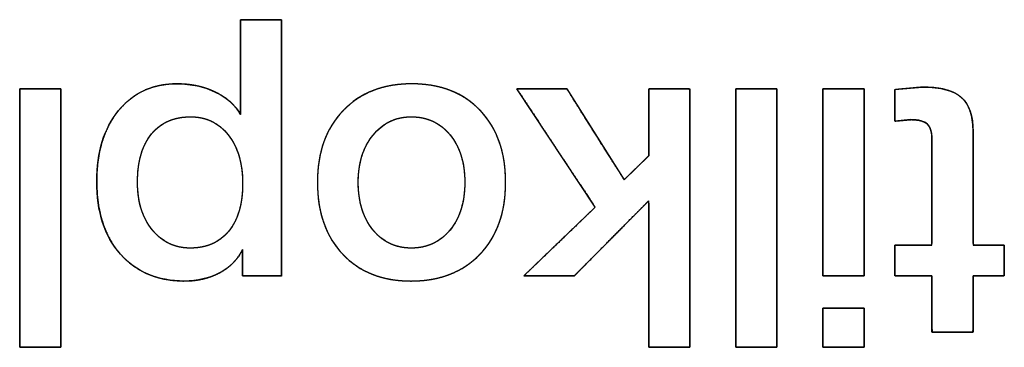
# Model space of a CAD drawing. Units: millimetres. Extents: x 5 to 1169, y 20 to 821.
# Drawn here: x 458 to 464, y 76 to 78 of the extents above; entities that cross this region are included whole.
import ezdxf

# ---------------------------------------------------------------- set-up
doc = ezdxf.new("R2010")
doc.units = ezdxf.units.MM
doc.layers.add('Silkprint', color=7, linetype='Continuous')

msp = doc.modelspace()

# ---------------------------------------------------------------- linework, layer by layer
at = {"layer": 'Silkprint', "color": 7, "linetype": 'Continuous'}
for points, degree, knots in [([(459.1846, 77.3036), (459.1846, 77.3286), (459.1846, 77.3942), (459.1846, 77.4862), (459.1846, 77.5902), (459.1846, 77.692), (459.1846, 77.7774), (459.1846, 77.832), (459.1857, 77.8444), (459.2027, 77.8444), (459.2354, 77.8444), (459.2777, 77.8444), (459.3233, 77.8444), (459.3661, 77.8444), (459.3998, 77.8444), (459.4182, 77.8444), (459.4199, 77.8178), (459.4199, 77.6781), (459.4199, 77.4525), (459.4199, 77.1794), (459.4199, 76.8975), (459.4199, 76.6452), (459.4199, 76.4611), (459.4199, 76.3836), (459.411, 76.3832), (459.3851, 76.3832), (459.3478, 76.3832), (459.3051, 76.3832), (459.2629, 76.3832), (459.2269, 76.3832), (459.2032, 76.3832), (459.197, 76.3836), (459.197, 76.3935), (459.197, 76.4138), (459.197, 76.4406), (459.197, 76.4698), (459.197, 76.4974), (459.197, 76.5196), (459.197, 76.5323), (459.1907, 76.5219), (459.1778, 76.5008), (459.1634, 76.481), (459.1475, 76.4626), (459.13, 76.4456), (459.111, 76.4299), (459.0905, 76.4156), (459.0684, 76.4026), (459.0451, 76.3911), (459.021, 76.3811), (458.9961, 76.3727), (458.9705, 76.3659), (458.9441, 76.3606), (458.9169, 76.3569), (458.889, 76.3548), (458.8556, 76.3543), (458.7976, 76.3577), (458.7429, 76.3663), (458.6914, 76.3801), (458.6431, 76.3991), (458.5981, 76.4232), (458.5563, 76.4526), (458.5179, 76.4872), (458.4827, 76.5268), (458.452, 76.5703), (458.4258, 76.6175), (458.4042, 76.6684), (458.3871, 76.7228), (458.3746, 76.781), (458.3667, 76.8428), (458.3634, 76.9082), (458.3645, 76.9728), (458.3699, 77.0336), (458.3795, 77.091), (458.3933, 77.1453), (458.4113, 77.1962), (458.4335, 77.2438), (458.4599, 77.2882), (458.4906, 77.3293), (458.5247, 77.366), (458.5616, 77.3976), (458.6014, 77.424), (458.6439, 77.4453), (458.6893, 77.4614), (458.7375, 77.4723), (458.7886, 77.4781), (458.8337, 77.4789), (458.8652, 77.4775), (458.8958, 77.4744), (458.9256, 77.4697), (458.9545, 77.4633), (458.9826, 77.4553), (459.0099, 77.4456), (459.0363, 77.4343), (459.0617, 77.4215), (459.0851, 77.4077), (459.1066, 77.3929), (459.1261, 77.377), (459.1436, 77.3602), (459.1592, 77.3423), (459.1729, 77.3235), (459.1846, 77.3036)], 1, [0, 0, 0.004918, 0.017806, 0.035863, 0.05629, 0.076285, 0.09305, 0.103784, 0.106219, 0.109556, 0.115985, 0.124289, 0.133248, 0.141646, 0.148262, 0.15188, 0.157107, 0.184542, 0.228854, 0.282478, 0.337848, 0.387398, 0.423563, 0.438776, 0.440518, 0.445618, 0.452938, 0.461323, 0.469619, 0.476672, 0.481329, 0.482557, 0.484509, 0.488502, 0.493756, 0.499489, 0.504923, 0.509276, 0.511768, 0.514152, 0.51901, 0.523813, 0.528594, 0.533386, 0.538225, 0.543141, 0.548168, 0.553277, 0.558399, 0.563555, 0.568766, 0.574053, 0.579438, 0.584937, 0.591503, 0.60291, 0.613792, 0.624263, 0.634446, 0.644479, 0.654504, 0.664665, 0.675064, 0.685533, 0.69613, 0.706978, 0.71819, 0.729868, 0.742104, 0.754977, 0.767662, 0.779639, 0.791083, 0.802068, 0.812678, 0.823005, 0.83315, 0.843218, 0.853062, 0.862604, 0.871975, 0.881318, 0.890776, 0.900485, 0.910574, 0.919442, 0.925628, 0.931671, 0.937592, 0.943412, 0.949151, 0.954833, 0.960482, 0.966056, 0.971398, 0.976522, 0.981457, 0.986236, 0.990893, 0.995468, 1, 1]), ([(458.1589, 75.9766), (458.1578, 75.9766), (458.1546, 75.9766), (458.1495, 75.9766), (458.1427, 75.9766), (458.1344, 75.9766), (458.1247, 75.9766), (458.1139, 75.9766), (458.102, 75.9766), (458.0894, 75.9766), (458.0761, 75.9766), (458.0623, 75.9766), (458.0483, 75.9766), (458.0342, 75.9766), (458.0202, 75.9766), (458.0064, 75.9766), (457.9931, 75.9766), (457.9805, 75.9766), (457.9686, 75.9766), (457.9577, 75.9766), (457.9481, 75.9766), (457.9397, 75.9766), (457.9329, 75.9766), (457.9279, 75.9766), (457.9247, 75.9766), (457.9236, 75.9766), (457.9236, 75.9835), (457.9236, 76.0033), (457.9236, 76.0351), (457.9236, 76.0777), (457.9236, 76.1298), (457.9236, 76.1905), (457.9236, 76.2585), (457.9236, 76.3327), (457.9236, 76.412), (457.9236, 76.4953), (457.9236, 76.5814), (457.9236, 76.6692), (457.9236, 76.7576), (457.9236, 76.8454), (457.9236, 76.9315), (457.9236, 77.0147), (457.9236, 77.094), (457.9236, 77.1683), (457.9236, 77.2363), (457.9236, 77.2969), (457.9236, 77.3491), (457.9236, 77.3916), (457.9236, 77.4234), (457.9236, 77.4433), (457.9236, 77.4502), (457.9247, 77.4502), (457.9279, 77.4502), (457.9329, 77.4502), (457.9397, 77.4502), (457.9481, 77.4502), (457.9577, 77.4502), (457.9686, 77.4502), (457.9805, 77.4502), (457.9931, 77.4502), (458.0064, 77.4502), (458.0202, 77.4502), (458.0342, 77.4502), (458.0483, 77.4502), (458.0623, 77.4502), (458.0761, 77.4502), (458.0894, 77.4502), (458.102, 77.4502), (458.1139, 77.4502), (458.1247, 77.4502), (458.1344, 77.4502), (458.1427, 77.4502), (458.1495, 77.4502), (458.1546, 77.4502), (458.1578, 77.4502), (458.1589, 77.4502), (458.1589, 77.4433), (458.1589, 77.4234), (458.1589, 77.3916), (458.1589, 77.3491), (458.1589, 77.2969), (458.1589, 77.2363), (458.1589, 77.1683), (458.1589, 77.094), (458.1589, 77.0147), (458.1589, 76.9315), (458.1589, 76.8454), (458.1589, 76.7576), (458.1589, 76.6692), (458.1589, 76.5814), (458.1589, 76.4953), (458.1589, 76.412), (458.1589, 76.3327), (458.1589, 76.2585), (458.1589, 76.1905), (458.1589, 76.1298), (458.1589, 76.0777), (458.1589, 76.0351), (458.1589, 76.0033), (458.1589, 75.9835), (458.1589, 75.9766)], 1, [0, 0, 0.000322, 0.001251, 0.002736, 0.004723, 0.00716, 0.009993, 0.01317, 0.016637, 0.020343, 0.024234, 0.028256, 0.032358, 0.036487, 0.040589, 0.044612, 0.048502, 0.052208, 0.055676, 0.058852, 0.061686, 0.064122, 0.066109, 0.067594, 0.068524, 0.068845, 0.07086, 0.076682, 0.085981, 0.098426, 0.113686, 0.131428, 0.151324, 0.17304, 0.196246, 0.220612, 0.245805, 0.271495, 0.29735, 0.32304, 0.348234, 0.372599, 0.395805, 0.417522, 0.437417, 0.45516, 0.470419, 0.482864, 0.492163, 0.497986, 0.5, 0.500322, 0.501251, 0.502736, 0.504723, 0.50716, 0.509993, 0.51317, 0.516637, 0.520343, 0.524234, 0.528256, 0.532358, 0.536487, 0.540589, 0.544612, 0.548502, 0.552208, 0.555676, 0.558852, 0.561686, 0.564122, 0.566109, 0.567594, 0.568524, 0.568845, 0.57086, 0.576682, 0.585981, 0.598426, 0.613686, 0.631428, 0.651324, 0.67304, 0.696246, 0.720612, 0.745805, 0.771495, 0.79735, 0.82304, 0.848234, 0.872599, 0.895805, 0.917522, 0.937417, 0.95516, 0.970419, 0.982864, 0.992163, 0.997986, 1, 1]), ([(459.197, 76.5339), (459.1681, 76.4761), (459.1241, 76.4317), (459.0649, 76.4008), (459.0058, 76.3698), (458.939, 76.3543), (458.8648, 76.3543), (458.7107, 76.3543), (458.5885, 76.4055), (458.4985, 76.508), (458.4083, 76.6106), (458.3633, 76.7492), (458.3633, 76.9239), (458.3633, 77.0903), (458.4049, 77.2245), (458.4881, 77.3263), (458.5714, 77.4281), (458.6824, 77.4791), (458.8214, 77.4791), (458.904, 77.4791), (458.9782, 77.4629), (459.0443, 77.4305), (459.1104, 77.3982), (459.1571, 77.3559), (459.1846, 77.3036)], 3, [0, 0, 0, 0, 0.125, 0.125, 0.125, 0.25, 0.25, 0.25, 0.375, 0.375, 0.375, 0.5, 0.5, 0.5, 0.625, 0.625, 0.625, 0.75, 0.75, 0.75, 0.875, 0.875, 0.875, 1, 1, 1, 1]), ([(459.6242, 76.9177), (459.6242, 77.0883), (459.673, 77.2245), (459.7708, 77.3263), (459.8684, 77.4281), (459.9991, 77.4791), (460.1628, 77.4791), (460.328, 77.4791), (460.4587, 77.4281), (460.555, 77.3263), (460.6513, 77.2245), (460.6994, 77.0883), (460.6994, 76.9177), (460.6994, 76.7457), (460.6506, 76.6088), (460.5529, 76.5071), (460.4552, 76.4052), (460.3238, 76.3543), (460.1588, 76.3543), (459.995, 76.3543), (459.865, 76.4052), (459.7687, 76.5071), (459.6723, 76.6088), (459.6242, 76.7457), (459.6242, 76.9177)], 3, [0, 0, 0, 0, 0.125, 0.125, 0.125, 0.25, 0.25, 0.25, 0.375, 0.375, 0.375, 0.5, 0.5, 0.5, 0.625, 0.625, 0.625, 0.75, 0.75, 0.75, 0.875, 0.875, 0.875, 1, 1, 1, 1]), ([(459.6242, 76.9177), (459.6251, 76.9579), (459.6279, 76.9969), (459.6326, 77.0346), (459.6392, 77.0709), (459.6476, 77.1059), (459.6579, 77.1396), (459.6701, 77.1719), (459.6842, 77.2029), (459.7002, 77.2327), (459.718, 77.2611), (459.7377, 77.2881), (459.7593, 77.3139), (459.7827, 77.3382), (459.8074, 77.3607), (459.8333, 77.3812), (459.8606, 77.3998), (459.8891, 77.4164), (459.9188, 77.4311), (459.9499, 77.4438), (459.9822, 77.4546), (460.0158, 77.4634), (460.0506, 77.4703), (460.0867, 77.4751), (460.1241, 77.4781), (460.1628, 77.4791), (460.2018, 77.4781), (460.2394, 77.4751), (460.2758, 77.4703), (460.3108, 77.4634), (460.3445, 77.4546), (460.3768, 77.4438), (460.4079, 77.4311), (460.4376, 77.4164), (460.466, 77.3998), (460.4931, 77.3812), (460.5188, 77.3607), (460.5433, 77.3382), (460.5663, 77.3139), (460.5876, 77.2881), (460.607, 77.2611), (460.6245, 77.2327), (460.6403, 77.2029), (460.6541, 77.1719), (460.6661, 77.1396), (460.6763, 77.1059), (460.6846, 77.0709), (460.6911, 77.0346), (460.6957, 76.9969), (460.6985, 76.9579), (460.6994, 76.9177), (460.6985, 76.8771), (460.6956, 76.8378), (460.691, 76.7999), (460.6844, 76.7633), (460.676, 76.7281), (460.6656, 76.6943), (460.6535, 76.6617), (460.6394, 76.6306), (460.6235, 76.6008), (460.6056, 76.5723), (460.5859, 76.5452), (460.5644, 76.5194), (460.541, 76.4951), (460.5163, 76.4726), (460.4902, 76.452), (460.4629, 76.4335), (460.4343, 76.4168), (460.4044, 76.4022), (460.3732, 76.3895), (460.3407, 76.3787), (460.3069, 76.3699), (460.2718, 76.3631), (460.2354, 76.3582), (460.1977, 76.3552), (460.1588, 76.3543), (460.1201, 76.3552), (460.0828, 76.3582), (460.0467, 76.3631), (460.0119, 76.3699), (459.9784, 76.3787), (459.9463, 76.3895), (459.9154, 76.4022), (459.8858, 76.4168), (459.8575, 76.4335), (459.8305, 76.452), (459.8048, 76.4726), (459.7804, 76.4951), (459.7574, 76.5194), (459.7361, 76.5452), (459.7166, 76.5723), (459.6991, 76.6008), (459.6833, 76.6306), (459.6695, 76.6617), (459.6575, 76.6943), (459.6473, 76.7281), (459.639, 76.7633), (459.6325, 76.7999), (459.6279, 76.8378), (459.6251, 76.8771), (459.6242, 76.9177)], 1, [0, 0, 0.011461, 0.022572, 0.03336, 0.043858, 0.054098, 0.064117, 0.073952, 0.083644, 0.093237, 0.102773, 0.112298, 0.121857, 0.131457, 0.140956, 0.15037, 0.159747, 0.169133, 0.178574, 0.188116, 0.197803, 0.207678, 0.21778, 0.228147, 0.238814, 0.249811, 0.260903, 0.271648, 0.282076, 0.292224, 0.302128, 0.311829, 0.321371, 0.330798, 0.340157, 0.349497, 0.358865, 0.368308, 0.377844, 0.387343, 0.396818, 0.406314, 0.415875, 0.425543, 0.43536, 0.445366, 0.455597, 0.46609, 0.476877, 0.487987, 0.499447, 0.511, 0.522194, 0.533059, 0.543624, 0.553922, 0.56399, 0.573866, 0.58359, 0.593205, 0.602756, 0.612286, 0.621842, 0.631444, 0.640956, 0.650388, 0.659788, 0.669202, 0.678678, 0.688262, 0.697999, 0.70793, 0.718097, 0.728535, 0.73928, 0.750363, 0.761364, 0.772024, 0.782377, 0.792456, 0.8023, 0.81195, 0.821449, 0.830841, 0.840175, 0.849496, 0.858854, 0.868295, 0.877833, 0.887337, 0.896823, 0.906338, 0.915924, 0.925626, 0.935485, 0.945541, 0.955831, 0.966392, 0.977254, 0.988448, 1, 1]), ([(461.752, 75.9766), (461.7426, 75.9766), (461.7178, 75.9766), (461.6825, 75.9766), (461.6414, 75.9766), (461.5995, 75.9766), (461.5617, 75.9766), (461.5328, 75.9766), (461.5178, 75.9766), (461.5167, 75.9918), (461.5167, 76.0635), (461.5167, 76.1785), (461.5167, 76.3196), (461.5167, 76.4693), (461.5167, 76.6104), (461.5167, 76.7254), (461.5167, 76.7972), (461.5147, 76.8104), (461.4875, 76.7829), (461.4353, 76.7303), (461.367, 76.6613), (461.2913, 76.5849), (461.2171, 76.51), (461.1532, 76.4455), (461.1084, 76.4002), (461.0915, 76.3832), (461.08, 76.3832), (461.0496, 76.3832), (461.0061, 76.3832), (460.9557, 76.3832), (460.9043, 76.3832), (460.8579, 76.3832), (460.8224, 76.3832), (460.8039, 76.3832), (460.81, 76.3903), (460.8451, 76.4239), (460.9013, 76.4779), (460.9703, 76.5441), (461.0435, 76.6143), (461.1124, 76.6805), (461.1687, 76.7345), (461.2038, 76.7681), (461.2091, 76.7784), (461.1805, 76.8216), (461.1255, 76.9044), (461.0536, 77.0128), (460.9739, 77.133), (460.8957, 77.2507), (460.8284, 77.3522), (460.7812, 77.4233), (460.7634, 77.4502), (460.7747, 77.4502), (460.8049, 77.4503), (460.8478, 77.4504), (460.8977, 77.4505), (460.9486, 77.4506), (460.9945, 77.4507), (461.0296, 77.4508), (461.0479, 77.4509), (461.0551, 77.4414), (461.0832, 77.3969), (461.1283, 77.3255), (461.1835, 77.2379), (461.2421, 77.145), (461.2973, 77.0574), (461.3424, 76.986), (461.3704, 76.9415), (461.377, 76.9327), (461.386, 76.9414), (461.4032, 76.9581), (461.4258, 76.98), (461.4507, 77.0043), (461.4752, 77.0281), (461.4963, 77.0486), (461.5111, 77.0629), (461.5167, 77.0684), (461.5167, 77.0835), (461.5167, 77.1238), (461.5167, 77.1812), (461.5167, 77.2478), (461.5167, 77.3158), (461.5167, 77.3771), (461.5167, 77.424), (461.5167, 77.4484), (461.521, 77.4502), (461.5412, 77.4502), (461.5736, 77.4502), (461.6133, 77.4502), (461.6554, 77.4502), (461.6951, 77.4502), (461.7275, 77.4502), (461.7477, 77.4502), (461.752, 77.4433), (461.752, 77.3491), (461.752, 77.1683), (461.752, 76.9315), (461.752, 76.6692), (461.752, 76.412), (461.752, 76.1905), (461.752, 76.0351), (461.752, 75.9766)], 1, [0, 0, 0.001437, 0.005247, 0.010681, 0.01699, 0.023424, 0.029234, 0.033669, 0.03598, 0.03832, 0.04934, 0.067016, 0.088686, 0.111688, 0.133358, 0.151034, 0.162054, 0.164103, 0.170037, 0.181424, 0.19634, 0.21286, 0.229059, 0.243012, 0.252796, 0.256484, 0.258248, 0.262927, 0.269599, 0.277345, 0.285245, 0.292377, 0.297822, 0.30066, 0.302099, 0.309566, 0.321542, 0.336225, 0.35181, 0.366493, 0.378469, 0.385936, 0.387715, 0.395671, 0.410937, 0.430933, 0.45308, 0.474796, 0.493503, 0.506619, 0.511564, 0.513309, 0.517937, 0.524538, 0.532201, 0.540016, 0.547072, 0.552459, 0.555266, 0.557096, 0.565183, 0.578155, 0.594058, 0.610938, 0.626841, 0.639813, 0.6479, 0.649589, 0.651511, 0.655197, 0.660027, 0.665375, 0.67062, 0.675137, 0.678305, 0.679499, 0.681831, 0.688013, 0.696831, 0.707068, 0.717508, 0.726934, 0.73413, 0.73788, 0.738592, 0.741695, 0.746671, 0.752772, 0.759247, 0.765348, 0.770324, 0.773427, 0.774672, 0.789146, 0.816921, 0.853302, 0.893595, 0.933106, 0.96714, 0.991003, 1, 1]), ([(462.2493, 75.9766), (462.2482, 75.9766), (462.245, 75.9766), (462.2399, 75.9766), (462.2331, 75.9766), (462.2248, 75.9766), (462.2151, 75.9766), (462.2043, 75.9766), (462.1924, 75.9766), (462.1798, 75.9766), (462.1665, 75.9766), (462.1527, 75.9766), (462.1387, 75.9766), (462.1246, 75.9766), (462.1106, 75.9766), (462.0968, 75.9766), (462.0835, 75.9766), (462.0709, 75.9766), (462.059, 75.9766), (462.0481, 75.9766), (462.0385, 75.9766), (462.0301, 75.9766), (462.0233, 75.9766), (462.0183, 75.9766), (462.0151, 75.9766), (462.014, 75.9766), (462.014, 75.9835), (462.014, 76.0033), (462.014, 76.0351), (462.014, 76.0777), (462.014, 76.1298), (462.014, 76.1905), (462.014, 76.2585), (462.014, 76.3327), (462.014, 76.412), (462.014, 76.4953), (462.014, 76.5814), (462.014, 76.6692), (462.014, 76.7576), (462.014, 76.8454), (462.014, 76.9315), (462.014, 77.0147), (462.014, 77.094), (462.014, 77.1683), (462.014, 77.2363), (462.014, 77.2969), (462.014, 77.3491), (462.014, 77.3916), (462.014, 77.4234), (462.014, 77.4433), (462.014, 77.4502), (462.0151, 77.4502), (462.0183, 77.4502), (462.0233, 77.4502), (462.0301, 77.4502), (462.0385, 77.4502), (462.0481, 77.4502), (462.059, 77.4502), (462.0709, 77.4502), (462.0835, 77.4502), (462.0968, 77.4502), (462.1106, 77.4502), (462.1246, 77.4502), (462.1387, 77.4502), (462.1527, 77.4502), (462.1665, 77.4502), (462.1798, 77.4502), (462.1924, 77.4502), (462.2043, 77.4502), (462.2151, 77.4502), (462.2248, 77.4502), (462.2331, 77.4502), (462.2399, 77.4502), (462.245, 77.4502), (462.2482, 77.4502), (462.2493, 77.4502), (462.2493, 77.4433), (462.2493, 77.4234), (462.2493, 77.3916), (462.2493, 77.3491), (462.2493, 77.2969), (462.2493, 77.2363), (462.2493, 77.1683), (462.2493, 77.094), (462.2493, 77.0147), (462.2493, 76.9315), (462.2493, 76.8454), (462.2493, 76.7576), (462.2493, 76.6692), (462.2493, 76.5814), (462.2493, 76.4953), (462.2493, 76.412), (462.2493, 76.3327), (462.2493, 76.2585), (462.2493, 76.1905), (462.2493, 76.1298), (462.2493, 76.0777), (462.2493, 76.0351), (462.2493, 76.0033), (462.2493, 75.9835), (462.2493, 75.9766)], 1, [0, 0, 0.000322, 0.001251, 0.002736, 0.004723, 0.00716, 0.009993, 0.01317, 0.016637, 0.020343, 0.024234, 0.028256, 0.032358, 0.036487, 0.040589, 0.044612, 0.048502, 0.052208, 0.055676, 0.058852, 0.061686, 0.064122, 0.066109, 0.067594, 0.068524, 0.068845, 0.07086, 0.076682, 0.085981, 0.098426, 0.113686, 0.131428, 0.151324, 0.17304, 0.196246, 0.220612, 0.245805, 0.271495, 0.29735, 0.32304, 0.348234, 0.372599, 0.395805, 0.417522, 0.437417, 0.45516, 0.470419, 0.482864, 0.492163, 0.497986, 0.5, 0.500322, 0.501251, 0.502736, 0.504723, 0.50716, 0.509993, 0.51317, 0.516637, 0.520343, 0.524234, 0.528256, 0.532358, 0.536487, 0.540589, 0.544612, 0.548502, 0.552208, 0.555676, 0.558852, 0.561686, 0.564122, 0.566109, 0.567594, 0.568524, 0.568845, 0.57086, 0.576682, 0.585981, 0.598426, 0.613686, 0.631428, 0.651324, 0.67304, 0.696246, 0.720612, 0.745805, 0.771495, 0.79735, 0.82304, 0.848234, 0.872599, 0.895805, 0.917522, 0.937417, 0.95516, 0.970419, 0.982864, 0.992163, 0.997986, 1, 1]), ([(462.5114, 77.4502), (462.5125, 77.4502), (462.5157, 77.4502), (462.5207, 77.4502), (462.5275, 77.4502), (462.5358, 77.4502), (462.5455, 77.4502), (462.5564, 77.4502), (462.5682, 77.4502), (462.5809, 77.4502), (462.5942, 77.4502), (462.6079, 77.4502), (462.6219, 77.4502), (462.636, 77.4502), (462.6501, 77.4502), (462.6638, 77.4502), (462.6771, 77.4502), (462.6897, 77.4502), (462.7016, 77.4502), (462.7124, 77.4502), (462.7221, 77.4502), (462.7305, 77.4502), (462.7372, 77.4502), (462.7423, 77.4502), (462.7455, 77.4502), (462.7466, 77.4502), (462.7466, 77.4452), (462.7466, 77.4308), (462.7466, 77.4078), (462.7466, 77.377), (462.7466, 77.3392), (462.7466, 77.2953), (462.7466, 77.2461), (462.7466, 77.1923), (462.7466, 77.1349), (462.7466, 77.0746), (462.7466, 77.0122), (462.7466, 76.9487), (462.7466, 76.8847), (462.7466, 76.8211), (462.7466, 76.7587), (462.7466, 76.6985), (462.7466, 76.641), (462.7466, 76.5873), (462.7466, 76.538), (462.7466, 76.4941), (462.7466, 76.4564), (462.7466, 76.4256), (462.7466, 76.4026), (462.7466, 76.3882), (462.7466, 76.3832), (462.7455, 76.3832), (462.7423, 76.3832), (462.7372, 76.3832), (462.7305, 76.3832), (462.7221, 76.3832), (462.7124, 76.3832), (462.7016, 76.3832), (462.6897, 76.3832), (462.6771, 76.3832), (462.6638, 76.3832), (462.6501, 76.3832), (462.636, 76.3832), (462.6219, 76.3832), (462.6079, 76.3832), (462.5942, 76.3832), (462.5809, 76.3832), (462.5682, 76.3832), (462.5564, 76.3832), (462.5455, 76.3832), (462.5358, 76.3832), (462.5275, 76.3832), (462.5207, 76.3832), (462.5157, 76.3832), (462.5125, 76.3832), (462.5114, 76.3832), (462.5114, 76.3882), (462.5114, 76.4026), (462.5114, 76.4256), (462.5114, 76.4564), (462.5114, 76.4941), (462.5114, 76.538), (462.5114, 76.5873), (462.5114, 76.641), (462.5114, 76.6985), (462.5114, 76.7587), (462.5114, 76.8211), (462.5114, 76.8847), (462.5114, 76.9487), (462.5114, 77.0122), (462.5114, 77.0746), (462.5114, 77.1349), (462.5114, 77.1923), (462.5114, 77.2461), (462.5114, 77.2953), (462.5114, 77.3392), (462.5114, 77.377), (462.5114, 77.4078), (462.5114, 77.4308), (462.5114, 77.4452), (462.5114, 77.4502)], 1, [0, 0, 0.000422, 0.001641, 0.003589, 0.006196, 0.009392, 0.013108, 0.017276, 0.021824, 0.026685, 0.031789, 0.037066, 0.042447, 0.047862, 0.053243, 0.05852, 0.063624, 0.068484, 0.073033, 0.0772, 0.080917, 0.084113, 0.086719, 0.088667, 0.089887, 0.090309, 0.092223, 0.097755, 0.106591, 0.118417, 0.132917, 0.149776, 0.168681, 0.189316, 0.211368, 0.23452, 0.258459, 0.28287, 0.307439, 0.33185, 0.355789, 0.378941, 0.400992, 0.421628, 0.440532, 0.457392, 0.471892, 0.483717, 0.492553, 0.498086, 0.5, 0.500422, 0.501641, 0.503589, 0.506196, 0.509392, 0.513108, 0.517276, 0.521824, 0.526685, 0.531789, 0.537066, 0.542447, 0.547862, 0.553243, 0.55852, 0.563624, 0.568484, 0.573033, 0.5772, 0.580917, 0.584113, 0.586719, 0.588667, 0.589887, 0.590309, 0.592223, 0.597755, 0.606591, 0.618417, 0.632917, 0.649776, 0.668681, 0.689316, 0.711368, 0.73452, 0.758459, 0.78287, 0.807439, 0.83185, 0.855789, 0.878941, 0.900992, 0.921628, 0.940532, 0.957392, 0.971892, 0.983717, 0.992553, 0.998086, 1, 1]), ([(463.1346, 77.1551), (463.1338, 77.1782), (463.1313, 77.1985), (463.1271, 77.2162), (463.1213, 77.2311), (463.1138, 77.2433), (463.1045, 77.2528), (463.0925, 77.2606), (463.0776, 77.2666), (463.0598, 77.271), (463.0392, 77.2737), (463.0157, 77.2748), (463.0067, 77.2742), (462.9885, 77.2725), (462.9647, 77.2704), (462.9416, 77.2683), (462.9256, 77.2668), (462.922, 77.2683), (462.922, 77.2925), (462.922, 77.3349), (462.922, 77.3828), (462.922, 77.4237), (462.922, 77.4451), (462.9305, 77.4467), (462.9604, 77.4495), (463.0015, 77.4532), (463.0426, 77.457), (463.0725, 77.4597), (463.0932, 77.4604), (463.1448, 77.4576), (463.1908, 77.4511), (463.231, 77.4407), (463.2656, 77.4265), (463.2944, 77.4085), (463.3179, 77.3864), (463.337, 77.3592), (463.3518, 77.3268), (463.3621, 77.2894), (463.3682, 77.2467), (463.3699, 77.2038), (463.3699, 77.1374), (463.3699, 76.9956), (463.3699, 76.8237), (463.3699, 76.6669), (463.3699, 76.5703), (463.3749, 76.5586), (463.4039, 76.5586), (463.4481, 76.5586), (463.495, 76.5586), (463.5323, 76.5586), (463.5475, 76.5586), (463.5475, 76.5436), (463.5475, 76.5067), (463.5475, 76.4604), (463.5475, 76.4167), (463.5475, 76.3881), (463.5443, 76.3832), (463.5177, 76.3832), (463.4746, 76.3832), (463.4273, 76.3832), (463.3884, 76.3832), (463.3701, 76.3832), (463.3699, 76.3612), (463.3699, 76.2974), (463.3699, 76.2136), (463.3699, 76.1324), (463.3699, 76.076), (463.3674, 76.0633), (463.3357, 76.0633), (463.2802, 76.0633), (463.2174, 76.0633), (463.1637, 76.0633), (463.1357, 76.0633), (463.1346, 76.0803), (463.1346, 76.1406), (463.1346, 76.2232), (463.1346, 76.3059), (463.1346, 76.3661), (463.1336, 76.3832), (463.1082, 76.3832), (463.0598, 76.3832), (463.003, 76.3832), (462.9528, 76.3832), (462.9242, 76.3832), (462.922, 76.3901), (462.922, 76.4211), (462.922, 76.4656), (462.922, 76.5115), (462.922, 76.5465), (462.9222, 76.5586), (462.9441, 76.5586), (462.9908, 76.5586), (463.0473, 76.5586), (463.0989, 76.5586), (463.1307, 76.5586), (463.1346, 76.5753), (463.1346, 76.6727), (463.1346, 76.8211), (463.1346, 76.9788), (463.1346, 77.104), (463.1346, 77.1551)], 1, [0, 0, 0.005363, 0.010125, 0.014331, 0.018046, 0.021365, 0.024459, 0.027771, 0.031499, 0.035743, 0.040572, 0.046033, 0.048131, 0.052357, 0.057901, 0.06328, 0.067013, 0.067923, 0.073536, 0.083359, 0.094477, 0.103975, 0.108941, 0.110942, 0.117919, 0.127488, 0.137057, 0.144034, 0.148843, 0.160835, 0.171598, 0.181237, 0.189902, 0.197794, 0.205287, 0.212998, 0.221243, 0.230264, 0.240247, 0.250219, 0.265628, 0.298518, 0.338401, 0.374787, 0.397189, 0.400147, 0.406875, 0.417128, 0.428021, 0.436672, 0.440196, 0.443677, 0.45222, 0.462979, 0.473105, 0.47975, 0.481113, 0.487272, 0.497275, 0.50824, 0.517282, 0.521518, 0.52661, 0.541423, 0.560852, 0.579704, 0.592785, 0.595789, 0.603147, 0.616023, 0.630597, 0.643048, 0.649557, 0.653522, 0.667501, 0.686674, 0.705847, 0.719825, 0.723789, 0.72967, 0.74092, 0.754088, 0.765722, 0.77237, 0.774066, 0.781238, 0.791575, 0.802228, 0.81035, 0.813142, 0.818213, 0.829037, 0.842163, 0.854138, 0.86151, 0.865487, 0.888086, 0.922521, 0.959108, 0.988163, 1, 1]), ([(463.081, 77.4605), (463.1842, 77.4605), (463.2581, 77.4409), (463.3028, 77.4017), (463.3476, 77.3624), (463.3699, 77.2967), (463.3699, 77.2046)], 3, [0, 0, 0, 0, 0.5, 0.5, 0.5, 1, 1, 1, 1]), ([(459.197, 76.9094), (459.197, 77.0264), (459.1695, 77.1192), (459.1148, 77.1881), (459.0601, 77.2568), (458.9886, 77.2912), (458.8999, 77.2912), (458.8042, 77.2912), (458.7299, 77.2586), (458.6766, 77.1932), (458.6233, 77.1279), (458.5965, 77.0361), (458.5965, 76.9177), (458.5965, 76.8063), (458.6246, 76.7158), (458.6807, 76.6463), (458.7368, 76.5768), (458.809, 76.5421), (458.8978, 76.5421), (458.992, 76.5421), (459.0653, 76.5745), (459.1179, 76.6391), (459.1706, 76.7038), (459.197, 76.7939), (459.197, 76.9094)], 3, [0, 0, 0, 0, 0.125, 0.125, 0.125, 0.25, 0.25, 0.25, 0.375, 0.375, 0.375, 0.5, 0.5, 0.5, 0.625, 0.625, 0.625, 0.75, 0.75, 0.75, 0.875, 0.875, 0.875, 1, 1, 1, 1]), ([(459.197, 76.9094), (459.1965, 76.937), (459.1949, 76.9637), (459.1922, 76.9894), (459.1886, 77.0143), (459.1838, 77.0382), (459.178, 77.0612), (459.1712, 77.0832), (459.1633, 77.1043), (459.1543, 77.1246), (459.1443, 77.1439), (459.1333, 77.1622), (459.1212, 77.1797), (459.1081, 77.1961), (459.0944, 77.2113), (459.0799, 77.2252), (459.0649, 77.2377), (459.0492, 77.2489), (459.0328, 77.2588), (459.0158, 77.2674), (458.9981, 77.2747), (458.9798, 77.2806), (458.9608, 77.2852), (458.9411, 77.2885), (458.9208, 77.2905), (458.8999, 77.2912), (458.8773, 77.2905), (458.8556, 77.2887), (458.8347, 77.2855), (458.8146, 77.2811), (458.7953, 77.2755), (458.7768, 77.2686), (458.7592, 77.2605), (458.7423, 77.2511), (458.7263, 77.2404), (458.7111, 77.2285), (458.6967, 77.2153), (458.6831, 77.2009), (458.6703, 77.1852), (458.6585, 77.1685), (458.6478, 77.1508), (458.6381, 77.1321), (458.6293, 77.1123), (458.6216, 77.0916), (458.615, 77.0698), (458.6093, 77.047), (458.6047, 77.0232), (458.6011, 76.9983), (458.5985, 76.9725), (458.597, 76.9456), (458.5965, 76.9177), (458.597, 76.8913), (458.5986, 76.8658), (458.6013, 76.8411), (458.6051, 76.8171), (458.61, 76.794), (458.6159, 76.7717), (458.6229, 76.7502), (458.631, 76.7295), (458.6402, 76.7096), (458.6504, 76.6905), (458.6617, 76.6722), (458.6741, 76.6547), (458.6875, 76.6381), (458.7016, 76.6227), (458.7163, 76.6087), (458.7316, 76.5961), (458.7476, 76.5847), (458.7641, 76.5747), (458.7813, 76.5661), (458.7992, 76.5587), (458.8176, 76.5527), (458.8367, 76.5481), (458.8564, 76.5447), (458.8768, 76.5427), (458.8978, 76.5421), (458.92, 76.5427), (458.9414, 76.5446), (458.962, 76.5477), (458.9818, 76.552), (459.0008, 76.5576), (459.019, 76.5644), (459.0364, 76.5725), (459.053, 76.5818), (459.0688, 76.5924), (459.0838, 76.6042), (459.0981, 76.6172), (459.1115, 76.6315), (459.1241, 76.647), (459.1357, 76.6635), (459.1464, 76.6809), (459.156, 76.6994), (459.1646, 76.7188), (459.1722, 76.7392), (459.1788, 76.7606), (459.1843, 76.783), (459.1889, 76.8063), (459.1924, 76.8306), (459.195, 76.8559), (459.1965, 76.8821), (459.197, 76.9094)], 1, [0, 0, 0.012761, 0.025112, 0.037075, 0.048674, 0.059935, 0.070886, 0.081556, 0.09198, 0.102193, 0.11223, 0.122133, 0.13194, 0.141654, 0.151121, 0.160359, 0.169415, 0.178337, 0.187174, 0.195981, 0.204808, 0.21371, 0.222737, 0.231938, 0.241361, 0.251048, 0.261474, 0.271554, 0.281325, 0.29083, 0.300112, 0.309219, 0.318202, 0.327113, 0.336007, 0.344937, 0.353958, 0.363121, 0.372453, 0.381889, 0.391461, 0.401212, 0.411183, 0.421413, 0.431938, 0.442791, 0.454003, 0.4656, 0.477608, 0.490049, 0.502944, 0.515113, 0.526932, 0.538425, 0.549615, 0.56053, 0.571198, 0.581651, 0.591922, 0.602044, 0.612055, 0.621992, 0.631893, 0.641756, 0.651378, 0.660761, 0.669948, 0.678989, 0.687933, 0.696832, 0.705738, 0.714706, 0.723785, 0.733027, 0.742477, 0.752181, 0.762445, 0.772371, 0.781998, 0.791365, 0.800517, 0.8095, 0.818364, 0.82716, 0.835942, 0.844761, 0.85367, 0.862719, 0.871944, 0.881274, 0.890725, 0.900339, 0.910157, 0.920216, 0.930551, 0.941195, 0.952178, 0.963526, 0.975265, 0.987416, 1, 1]), ([(459.8575, 76.9177), (459.8575, 76.8063), (459.8853, 76.7158), (459.941, 76.6463), (459.9967, 76.5768), (460.07, 76.5421), (460.1608, 76.5421), (460.2516, 76.5421), (460.3252, 76.5765), (460.3816, 76.6453), (460.438, 76.7141), (460.4662, 76.8049), (460.4662, 76.9177), (460.4662, 77.0291), (460.438, 77.1192), (460.3816, 77.1881), (460.3252, 77.2568), (460.2516, 77.2912), (460.1608, 77.2912), (460.0714, 77.2912), (459.9985, 77.2565), (459.9421, 77.187), (459.8856, 77.1175), (459.8575, 77.0278), (459.8575, 76.9177)], 3, [0, 0, 0, 0, 0.125, 0.125, 0.125, 0.25, 0.25, 0.25, 0.375, 0.375, 0.375, 0.5, 0.5, 0.5, 0.625, 0.625, 0.625, 0.75, 0.75, 0.75, 0.875, 0.875, 0.875, 1, 1, 1, 1]), ([(459.8575, 76.9177), (459.858, 76.8913), (459.8596, 76.8658), (459.8623, 76.8411), (459.866, 76.8171), (459.8708, 76.794), (459.8767, 76.7717), (459.8837, 76.7502), (459.8917, 76.7295), (459.9008, 76.7096), (459.9109, 76.6905), (459.9221, 76.6722), (459.9344, 76.6547), (459.9478, 76.6381), (459.9618, 76.6227), (459.9765, 76.6087), (459.9919, 76.5961), (460.008, 76.5847), (460.0247, 76.5747), (460.0421, 76.5661), (460.0602, 76.5587), (460.079, 76.5527), (460.0984, 76.5481), (460.1185, 76.5447), (460.1393, 76.5427), (460.1608, 76.5421), (460.1822, 76.5427), (460.2031, 76.5447), (460.2232, 76.548), (460.2427, 76.5526), (460.2615, 76.5586), (460.2797, 76.5658), (460.2972, 76.5744), (460.314, 76.5843), (460.3302, 76.5956), (460.3457, 76.6081), (460.3605, 76.622), (460.3747, 76.6372), (460.3882, 76.6536), (460.4007, 76.671), (460.412, 76.6892), (460.4223, 76.7082), (460.4315, 76.7281), (460.4397, 76.7489), (460.4467, 76.7704), (460.4527, 76.7929), (460.4575, 76.8161), (460.4613, 76.8403), (460.464, 76.8652), (460.4656, 76.891), (460.4662, 76.9177), (460.4656, 76.944), (460.464, 76.9695), (460.4613, 76.9942), (460.4575, 77.0181), (460.4527, 77.0411), (460.4467, 77.0634), (460.4397, 77.0848), (460.4315, 77.1054), (460.4223, 77.1252), (460.412, 77.1442), (460.4007, 77.1623), (460.3882, 77.1797), (460.3747, 77.1961), (460.3605, 77.2113), (460.3457, 77.2252), (460.3302, 77.2377), (460.314, 77.2489), (460.2972, 77.2588), (460.2797, 77.2674), (460.2615, 77.2747), (460.2427, 77.2806), (460.2232, 77.2852), (460.2031, 77.2885), (460.1822, 77.2905), (460.1608, 77.2912), (460.1396, 77.2905), (460.1191, 77.2885), (460.0993, 77.2852), (460.08, 77.2805), (460.0614, 77.2745), (460.0435, 77.2672), (460.0261, 77.2585), (460.0094, 77.2485), (459.9933, 77.2372), (459.9779, 77.2245), (459.9631, 77.2105), (459.9489, 77.1951), (459.9354, 77.1785), (459.923, 77.1611), (459.9116, 77.1428), (459.9013, 77.1238), (459.8921, 77.104), (459.884, 77.0835), (459.8769, 77.0621), (459.871, 77.04), (459.8661, 77.0171), (459.8623, 76.9934), (459.8596, 76.9689), (459.858, 76.9437), (459.8575, 76.9177)], 1, [0, 0, 0.012161, 0.023973, 0.035456, 0.046637, 0.05754, 0.068196, 0.078633, 0.088885, 0.098987, 0.108974, 0.118883, 0.128753, 0.138584, 0.148188, 0.157569, 0.166775, 0.175855, 0.18486, 0.193842, 0.202856, 0.211951, 0.221181, 0.230593, 0.240233, 0.250144, 0.260058, 0.269706, 0.279129, 0.288373, 0.297485, 0.306516, 0.315515, 0.324536, 0.333628, 0.342842, 0.352226, 0.361826, 0.371647, 0.38151, 0.391419, 0.401414, 0.411533, 0.421815, 0.432296, 0.443009, 0.453986, 0.465257, 0.476849, 0.488786, 0.501093, 0.513251, 0.525053, 0.536522, 0.547683, 0.558565, 0.569196, 0.579608, 0.589836, 0.599916, 0.609883, 0.619777, 0.629638, 0.639458, 0.649051, 0.65843, 0.66764, 0.676729, 0.685747, 0.694746, 0.703775, 0.712887, 0.722131, 0.731554, 0.741202, 0.751116, 0.760881, 0.770393, 0.779696, 0.788836, 0.797862, 0.806823, 0.815773, 0.824762, 0.833842, 0.843064, 0.852473, 0.862117, 0.871996, 0.881901, 0.891825, 0.901805, 0.911882, 0.92209, 0.932467, 0.943045, 0.953856, 0.964931, 0.976296, 0.987978, 1, 1]), ([(463.1346, 77.1551), (463.1346, 77.2004), (463.1261, 77.2317), (463.1089, 77.2489), (463.0917, 77.2661), (463.0597, 77.2748), (463.0129, 77.2748)], 3, [0, 0, 0, 0, 0.5, 0.5, 0.5, 1, 1, 1, 1]), ([(462.7466, 76.1995), (462.7466, 76.1984), (462.7466, 76.1954), (462.7466, 76.1906), (462.7466, 76.1842), (462.7466, 76.1763), (462.7466, 76.1671), (462.7466, 76.1568), (462.7466, 76.1456), (462.7466, 76.1336), (462.7466, 76.121), (462.7466, 76.108), (462.7466, 76.0947), (462.7466, 76.0813), (462.7466, 76.0681), (462.7466, 76.055), (462.7466, 76.0424), (462.7466, 76.0304), (462.7466, 76.0192), (462.7466, 76.0089), (462.7466, 75.9997), (462.7466, 75.9919), (462.7466, 75.9854), (462.7466, 75.9806), (462.7466, 75.9776), (462.7466, 75.9766), (462.7455, 75.9766), (462.7423, 75.9766), (462.7372, 75.9766), (462.7305, 75.9766), (462.7221, 75.9766), (462.7124, 75.9766), (462.7016, 75.9766), (462.6897, 75.9766), (462.6771, 75.9766), (462.6638, 75.9766), (462.6501, 75.9766), (462.636, 75.9766), (462.6219, 75.9766), (462.6079, 75.9766), (462.5942, 75.9766), (462.5809, 75.9766), (462.5682, 75.9766), (462.5564, 75.9766), (462.5455, 75.9766), (462.5358, 75.9766), (462.5275, 75.9766), (462.5207, 75.9766), (462.5157, 75.9766), (462.5125, 75.9766), (462.5114, 75.9766), (462.5114, 75.9776), (462.5114, 75.9806), (462.5114, 75.9854), (462.5114, 75.9919), (462.5114, 75.9997), (462.5114, 76.0089), (462.5114, 76.0192), (462.5114, 76.0304), (462.5114, 76.0424), (462.5114, 76.055), (462.5114, 76.0681), (462.5114, 76.0813), (462.5114, 76.0947), (462.5114, 76.108), (462.5114, 76.121), (462.5114, 76.1336), (462.5114, 76.1456), (462.5114, 76.1568), (462.5114, 76.1671), (462.5114, 76.1763), (462.5114, 76.1842), (462.5114, 76.1906), (462.5114, 76.1954), (462.5114, 76.1984), (462.5114, 76.1995), (462.5125, 76.1995), (462.5157, 76.1995), (462.5207, 76.1995), (462.5275, 76.1995), (462.5358, 76.1995), (462.5455, 76.1995), (462.5564, 76.1995), (462.5682, 76.1995), (462.5809, 76.1995), (462.5942, 76.1995), (462.6079, 76.1995), (462.6219, 76.1995), (462.636, 76.1995), (462.6501, 76.1995), (462.6638, 76.1995), (462.6771, 76.1995), (462.6897, 76.1995), (462.7016, 76.1995), (462.7124, 76.1995), (462.7221, 76.1995), (462.7305, 76.1995), (462.7372, 76.1995), (462.7423, 76.1995), (462.7455, 76.1995), (462.7466, 76.1995)], 1, [0, 0, 0.001137, 0.004422, 0.009669, 0.016691, 0.025302, 0.035314, 0.04654, 0.058794, 0.071889, 0.085637, 0.099853, 0.114349, 0.128938, 0.143435, 0.15765, 0.171399, 0.184494, 0.196748, 0.207974, 0.217986, 0.226596, 0.233618, 0.238865, 0.242151, 0.243287, 0.244487, 0.247953, 0.25349, 0.2609, 0.269986, 0.28055, 0.292396, 0.305326, 0.319143, 0.33365, 0.348651, 0.363946, 0.379341, 0.394637, 0.409637, 0.424145, 0.437962, 0.450892, 0.462738, 0.473302, 0.482387, 0.489797, 0.495334, 0.498801, 0.5, 0.501137, 0.504422, 0.509669, 0.516691, 0.525302, 0.535314, 0.54654, 0.558794, 0.571889, 0.585637, 0.599853, 0.614349, 0.628938, 0.643435, 0.65765, 0.671399, 0.684494, 0.696748, 0.707974, 0.717986, 0.726596, 0.733618, 0.738865, 0.742151, 0.743287, 0.744487, 0.747953, 0.75349, 0.7609, 0.769986, 0.78055, 0.792396, 0.805326, 0.819143, 0.83365, 0.848651, 0.863946, 0.879341, 0.894637, 0.909637, 0.924145, 0.937962, 0.950892, 0.962738, 0.973302, 0.982387, 0.989797, 0.995334, 0.998801, 1, 1])]:
    msp.add_open_spline(points, degree=degree, knots=knots, dxfattribs=at)
for points in [[(459.1846, 77.3036), (459.1846, 77.3036), (459.1846, 77.8444), (459.1846, 77.8444)], [(459.1846, 77.8444), (459.1846, 77.8444), (459.4199, 77.8444), (459.4199, 77.8444)], [(459.4199, 77.8444), (459.4199, 77.8444), (459.4199, 76.3832), (459.4199, 76.3832)], [(457.9236, 75.9766), (457.9236, 75.9766), (457.9236, 77.4502), (457.9236, 77.4502)], [(457.9236, 77.4502), (457.9236, 77.4502), (458.1589, 77.4502), (458.1589, 77.4502)], [(458.1589, 77.4502), (458.1589, 77.4502), (458.1589, 75.9766), (458.1589, 75.9766)], [(460.7634, 77.4502), (460.7634, 77.4502), (461.0492, 77.4509), (461.0492, 77.4509)], [(461.2112, 76.7753), (461.2112, 76.7753), (460.7634, 77.4502), (460.7634, 77.4502)], [(461.0492, 77.4509), (461.0492, 77.4509), (461.3764, 76.9321), (461.3764, 76.9321)], [(461.5167, 77.0684), (461.5167, 77.0684), (461.5167, 77.4502), (461.5167, 77.4502)], [(461.5167, 77.4502), (461.5167, 77.4502), (461.752, 77.4502), (461.752, 77.4502)], [(461.752, 77.4502), (461.752, 77.4502), (461.752, 75.9766), (461.752, 75.9766)], [(462.014, 75.9766), (462.014, 75.9766), (462.014, 77.4502), (462.014, 77.4502)], [(462.014, 77.4502), (462.014, 77.4502), (462.2493, 77.4502), (462.2493, 77.4502)], [(462.2493, 77.4502), (462.2493, 77.4502), (462.2493, 75.9766), (462.2493, 75.9766)], [(462.5114, 77.4502), (462.5114, 77.4502), (462.7466, 77.4502), (462.7466, 77.4502)], [(462.5114, 76.3832), (462.5114, 76.3832), (462.5114, 77.4502), (462.5114, 77.4502)], [(462.7466, 77.4502), (462.7466, 77.4502), (462.7466, 76.3832), (462.7466, 76.3832)], [(462.922, 77.446), (462.922, 77.446), (463.081, 77.4605), (463.081, 77.4605)], [(462.922, 77.2665), (462.922, 77.2665), (462.922, 77.446), (462.922, 77.446)], [(463.0129, 77.2748), (463.0129, 77.2748), (462.922, 77.2665), (462.922, 77.2665)], [(463.3699, 77.2046), (463.3699, 77.2046), (463.3699, 76.5586), (463.3699, 76.5586)], [(463.1346, 76.5586), (463.1346, 76.5586), (463.1346, 77.1551), (463.1346, 77.1551)], [(461.3764, 76.9321), (461.3764, 76.9321), (461.5167, 77.0684), (461.5167, 77.0684)], [(460.8026, 76.3832), (460.8026, 76.3832), (461.2112, 76.7753), (461.2112, 76.7753)], [(461.5167, 76.8124), (461.5167, 76.8124), (461.0915, 76.3832), (461.0915, 76.3832)], [(461.5167, 75.9766), (461.5167, 75.9766), (461.5167, 76.8124), (461.5167, 76.8124)], [(462.922, 76.3832), (462.922, 76.3832), (462.922, 76.5586), (462.922, 76.5586)], [(462.922, 76.5586), (462.922, 76.5586), (463.1346, 76.5586), (463.1346, 76.5586)], [(463.3699, 76.5586), (463.3699, 76.5586), (463.5475, 76.5586), (463.5475, 76.5586)], [(463.5475, 76.5586), (463.5475, 76.5586), (463.5475, 76.3832), (463.5475, 76.3832)], [(459.197, 76.3832), (459.197, 76.3832), (459.197, 76.5339), (459.197, 76.5339)], [(459.4199, 76.3832), (459.4199, 76.3832), (459.197, 76.3832), (459.197, 76.3832)], [(461.0915, 76.3832), (461.0915, 76.3832), (460.8026, 76.3832), (460.8026, 76.3832)], [(462.7466, 76.3832), (462.7466, 76.3832), (462.5114, 76.3832), (462.5114, 76.3832)], [(463.1346, 76.3832), (463.1346, 76.3832), (462.922, 76.3832), (462.922, 76.3832)], [(463.1346, 76.0633), (463.1346, 76.0633), (463.1346, 76.3832), (463.1346, 76.3832)], [(463.5475, 76.3832), (463.5475, 76.3832), (463.3699, 76.3832), (463.3699, 76.3832)], [(463.3699, 76.3832), (463.3699, 76.3832), (463.3699, 76.0633), (463.3699, 76.0633)], [(462.5114, 75.9766), (462.5114, 75.9766), (462.5114, 76.1995), (462.5114, 76.1995)], [(462.5114, 76.1995), (462.5114, 76.1995), (462.7466, 76.1995), (462.7466, 76.1995)], [(462.7466, 76.1995), (462.7466, 76.1995), (462.7466, 75.9766), (462.7466, 75.9766)], [(463.3699, 76.0633), (463.3699, 76.0633), (463.1346, 76.0633), (463.1346, 76.0633)], [(458.1589, 75.9766), (458.1589, 75.9766), (457.9236, 75.9766), (457.9236, 75.9766)], [(461.752, 75.9766), (461.752, 75.9766), (461.5167, 75.9766), (461.5167, 75.9766)], [(462.2493, 75.9766), (462.2493, 75.9766), (462.014, 75.9766), (462.014, 75.9766)], [(462.7466, 75.9766), (462.7466, 75.9766), (462.5114, 75.9766), (462.5114, 75.9766)]]:
    msp.add_open_spline(points, degree=3, dxfattribs=at)

doc.saveas('drawing.dxf')
